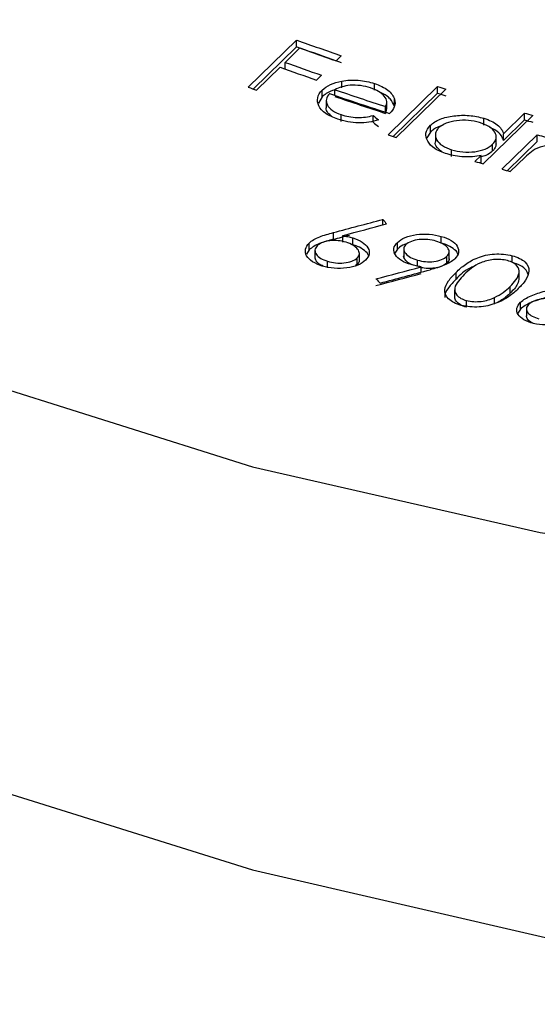
# Model space of a CAD drawing. Units: millimetres. Extents: x 250 to 14600, y 250 to 10250.
# Drawn here: x 12152 to 12158, y 2997 to 3010 of the extents above; entities that cross this region are included whole.
import ezdxf

# ---------------------------------------------------------------- set-up
doc = ezdxf.new("R2010")
doc.units = ezdxf.units.MM
doc.header["$LTSCALE"] = 50

msp = doc.modelspace()

# ---------------------------------------------------------------- linework, layer by layer
at = {"color": 7, "linetype": 'Continuous', "lineweight": 25}
for p, q in [((12154.517, 3008.848), (12155.134, 3009.45)), ((12155.134, 3009.364), (12154.581, 3008.824)), ((12155.176, 3009.351), (12154.986, 3009.165)), ((12155.134, 3009.364), (12155.134, 3009.45)), ((12155.704, 3009.248), (12155.641, 3009.186)), ((12154.923, 3009.103), (12154.622, 3008.81)), ((12154.986, 3009.081), (12154.986, 3009.165)), ((12155.451, 3009.001), (12155.388, 3008.939)), ((12155.71, 3008.84), (12155.71, 3008.926)), ((12156.129, 3008.809), (12156.129, 3008.895)), ((12156.302, 3008.24), (12156.935, 3008.858)), ((12156.935, 3008.772), (12156.935, 3008.858)), ((12155.461, 3008.726), (12155.412, 3008.645)), ((12155.461, 3008.726), (12155.461, 3008.812)), ((12155.622, 3008.743), (12155.622, 3008.816)), ((12156.935, 3008.772), (12156.368, 3008.219)), ((12157.04, 3008.825), (12156.407, 3008.207)), ((12155.512, 3008.674), (12155.512, 3008.588)), ((12156.271, 3008.527), (12156.271, 3008.6)), ((12156.285, 3008.575), (12156.285, 3008.661)), ((12156.384, 3008.609), (12156.384, 3008.694)), ((12155.701, 3008.412), (12155.701, 3008.498)), ((12156.111, 3008.401), (12156.111, 3008.487)), ((12156.283, 3008.575), (12156.271, 3008.514)), ((12158.15, 3008.488), (12157.517, 3007.87)), ((12157.776, 3008.255), (12158.045, 3008.518)), ((12158.045, 3008.433), (12158.045, 3008.518)), ((12156.844, 3008.276), (12156.844, 3008.362)), ((12157.525, 3008.365), (12157.525, 3008.451)), ((12158.045, 3008.433), (12157.776, 3008.17)), ((12156.844, 3008.276), (12156.795, 3008.2)), ((12156.906, 3008.237), (12156.906, 3008.151)), ((12157.683, 3008.127), (12157.683, 3008.213)), ((12157.757, 3007.801), (12158.208, 3008.241)), ((12157.776, 3008.17), (12157.776, 3008.255)), ((12158.208, 3008.155), (12158.208, 3008.241)), ((12157.637, 3008.034), (12157.637, 3008.12)), ((12158.208, 3008.155), (12157.825, 3007.781)), ((12157.114, 3007.964), (12157.114, 3008.049)), ((12157.412, 3007.9), (12157.49, 3007.976)), ((12157.49, 3007.891), (12157.49, 3007.976)), ((12158.052, 3007.956), (12157.862, 3007.771)), ((12157.49, 3007.891), (12157.48, 3007.881)), ((12156.235, 3007.092), (12156.235, 3007.162)), ((12155.604, 3006.908), (12155.604, 3006.993)), ((12155.724, 3006.869), (12155.724, 3006.955)), ((12155.294, 3006.773), (12155.294, 3006.859)), ((12155.851, 3006.838), (12155.826, 3006.845)), ((12155.851, 3006.838), (12155.851, 3006.924)), ((12156.421, 3006.781), (12156.421, 3006.866)), ((12156.982, 3006.858), (12156.982, 3006.944)), ((12155.294, 3006.773), (12155.259, 3006.716)), ((12155.368, 3006.765), (12155.368, 3006.679)), ((12155.935, 3006.642), (12155.935, 3006.728)), ((12156.421, 3006.781), (12156.389, 3006.731)), ((12156.502, 3006.784), (12156.502, 3006.678)), ((12157.082, 3006.648), (12157.082, 3006.748)), ((12157.886, 3006.612), (12157.886, 3006.698)), ((12155.529, 3006.541), (12155.529, 3006.626)), ((12155.907, 3006.584), (12155.887, 3006.571)), ((12155.907, 3006.584), (12155.907, 3006.669)), ((12156.679, 3006.564), (12156.679, 3006.641)), ((12157.054, 3006.605), (12157.054, 3006.69)), ((12156.724, 3006.487), (12156.724, 3006.555)), ((12157.17, 3006.399), (12157.17, 3006.485)), ((12157.976, 3006.393), (12157.976, 3006.499)), ((12157.152, 3006.263), (12157.152, 3006.156)), ((12157.86, 3006.218), (12157.86, 3006.304)), ((12157.304, 3006.04), (12157.304, 3006.125)), ((12157.661, 3006.078), (12157.661, 3006.164)), ((12157.994, 3006.017), (12157.994, 3006.103)), ((12157.994, 3006.017), (12157.96, 3005.963)), ((12158.068, 3006.018), (12158.068, 3005.932))]:
    msp.add_line(p, q, dxfattribs=at)
at = {"color": 7, "linetype": 'Continuous', "lineweight": 25, "flags": 128}
for points in [[(12136.794, 3012.767), (12140.175, 3010.448), (12143.671, 3008.397), (12147.255, 3006.63), (12150.898, 3005.162), (12154.571, 3004.004), (12158.244, 3003.166), (12161.887, 3002.654), (12165.471, 3002.473), (12168.967, 3002.623), (12172.348, 3003.104), (12175.585, 3003.912), (12178.654, 3005.041), (12181.528, 3006.481), (12184.186, 3008.22), (12186.606, 3010.245), (12188.767, 3012.54), (12190.654, 3015.085), (12192.25, 3017.861)], [(12135.839, 3007.79), (12139.427, 3005.446), (12143.12, 3003.368), (12146.893, 3001.57), (12150.718, 3000.064), (12154.571, 2998.861), (12158.424, 2997.97), (12162.249, 2997.396), (12166.022, 2997.144), (12169.715, 2997.214), (12173.303, 2997.608), (12176.761, 2998.322), (12180.065, 2999.35), (12183.192, 3000.687), (12186.121, 3002.322), (12188.83, 3004.244), (12191.302, 3006.441)]]:
    msp.add_lwpolyline(points, dxfattribs=at)
at = {"color": 7, "linetype": 'Continuous', "lineweight": 25}
for centre, radius, start, end in [((12172.118, 3056.397), 49.924, 250.1122, 250.8064), ((12172.194, 3056.549), 50.174, 250.1231, 250.8137), ((12172.028, 3056.262), 49.846, 250.2398, 250.8068), ((12171.775, 3056.014), 49.846, 250.2398, 250.8068), ((12171.838, 3056.076), 49.846, 250.2398, 250.8068), ((12171.752, 3056.494), 50.668, 250.1133, 250.2395), ((12171.209, 3053.566), 46.931, 252.2935, 252.428), ((12171.477, 3055.314), 49.195, 251.117, 252.0561), ((12171.555, 3055.434), 49.265, 251.131, 251.9268), ((12171.572, 3055.419), 49.338, 251.1385, 251.933), ((12171.831, 3055.455), 49.002, 252.3027, 252.4315), ((12170.972, 3052.649), 45.985, 253.6732, 253.8095), ((12172.397, 3057.454), 51.08, 253.6816, 253.8043), ((12170.576, 3052.948), 46.931, 252.2935, 252.428), ((12171.277, 3054.141), 47.724, 254.1072, 254.2382), ((12170.339, 3052.031), 45.985, 253.6732, 253.8095), ((12170.826, 3053.701), 47.724, 254.1072, 254.2382)]:
    msp.add_arc(centre, radius, start, end, dxfattribs=at)
for centre, major_axis, ratio, start_param, end_param in [((12157.8, 3046.874), (-19.696, 44.443), 0.497933, 2.357283, 2.359563), ((12157.8, 3046.874), (-19.739, 44.539), 0.497933, 2.357406, 2.359681), ((12158.43, 3047.489), (72.792, 28.045), 0.483283, 4.49012, 4.498646), ((12158.332, 3047.393), (72.799, 28.052), 0.483218, 4.49307, 4.500617), ((12156.946, 3046.041), (-16.047, 48.066), 0.371137, 2.379385, 2.381359), ((12158.43, 3047.489), (72.949, 28.106), 0.483283, 4.490202, 4.492943), ((12157.359, 3046.444), (71.378, 26.623), 0.496808, 4.512474, 4.520413), ((12157.359, 3046.444), (71.532, 26.681), 0.496808, 4.51251, 4.520431), ((12157.264, 3046.351), (71.394, 26.64), 0.496648, 4.514509, 4.5233), ((12156.581, 3045.684), (-17.253, 46.832), 0.413633, 2.397289, 2.399336)]:
    msp.add_ellipse(centre, major_axis=major_axis, ratio=ratio, start_param=start_param, end_param=end_param, dxfattribs=at)
for points, knots in [([(12155.461, 3008.812), (12155.49, 3008.838), (12155.524, 3008.863), (12155.608, 3008.901), (12155.658, 3008.915), (12155.71, 3008.926)], [0, 0, 0, 0, 0.5, 0.5, 1, 1, 1, 1]), ([(12155.816, 3008.872), (12155.779, 3008.869), (12155.743, 3008.862), (12155.678, 3008.842), (12155.649, 3008.83), (12155.622, 3008.816)], [0, 0, 0, 0, 0.5, 0.5, 1, 1, 1, 1]), ([(12155.71, 3008.926), (12155.744, 3008.931), (12155.778, 3008.936), (12155.85, 3008.94), (12155.885, 3008.94), (12155.957, 3008.935), (12155.994, 3008.929), (12156.063, 3008.915), (12156.096, 3008.905), (12156.129, 3008.895)], [0, 0, 0, 0, 0.25, 0.25, 0.5, 0.5, 0.75, 0.75, 1, 1, 1, 1]), ([(12156.079, 3008.839), (12156.038, 3008.852), (12155.995, 3008.863), (12155.906, 3008.874), (12155.861, 3008.874), (12155.816, 3008.872)], [0, 0, 0, 0, 0.5, 0.5, 1, 1, 1, 1]), ([(12156.271, 3008.6), (12156.28, 3008.621), (12156.287, 3008.644), (12156.284, 3008.69), (12156.272, 3008.712), (12156.235, 3008.756), (12156.21, 3008.775), (12156.15, 3008.811), (12156.116, 3008.826), (12156.079, 3008.839)], [0, 0, 0, 0, 0.25, 0.25, 0.5, 0.5, 0.75, 0.75, 1, 1, 1, 1]), ([(12156.129, 3008.895), (12156.162, 3008.883), (12156.194, 3008.871), (12156.251, 3008.843), (12156.277, 3008.826), (12156.322, 3008.792), (12156.34, 3008.774), (12156.368, 3008.735), (12156.377, 3008.715), (12156.384, 3008.694)], [0, 0, 0, 0, 0.25, 0.25, 0.5, 0.5, 0.75, 0.75, 1, 1, 1, 1]), ([(12155.659, 3008.44), (12155.603, 3008.46), (12155.55, 3008.482), (12155.464, 3008.54), (12155.433, 3008.574), (12155.402, 3008.644), (12155.397, 3008.68), (12155.41, 3008.749), (12155.432, 3008.782), (12155.461, 3008.812)], [0, 0, 0, 0, 0.25, 0.25, 0.5, 0.5, 0.75, 0.75, 1, 1, 1, 1]), ([(12155.622, 3008.816), (12155.582, 3008.801), (12155.518, 3008.777), (12155.477, 3008.74), (12155.461, 3008.726)], [0, 0, 0, 0, 0.61784, 1, 1, 1, 1]), ([(12155.556, 3008.766), (12155.536, 3008.744), (12155.52, 3008.721), (12155.509, 3008.671), (12155.514, 3008.645), (12155.54, 3008.595), (12155.562, 3008.571), (12155.622, 3008.53), (12155.661, 3008.513), (12155.701, 3008.498)], [0, 0, 0, 0, 0.25, 0.25, 0.5, 0.5, 0.75, 0.75, 1, 1, 1, 1]), ([(12156.384, 3008.609), (12156.369, 3008.639), (12156.34, 3008.701), (12156.257, 3008.758), (12156.202, 3008.78), (12156.196, 3008.782)], [0, 0, 0, 0, 0.469396, 0.943414, 1, 1, 1, 1]), ([(12155.581, 3008.477), (12155.564, 3008.491), (12155.526, 3008.524), (12155.507, 3008.565), (12155.513, 3008.587), (12155.514, 3008.588)], [0, 0, 0, 0, 0.423783, 0.95448, 1, 1, 1, 1]), ([(12156.384, 3008.694), (12156.393, 3008.662), (12156.393, 3008.63), (12156.37, 3008.568), (12156.347, 3008.539), (12156.321, 3008.511)], [0, 0, 0, 0, 0.5, 0.5, 1, 1, 1, 1]), ([(12155.701, 3008.498), (12155.766, 3008.478), (12155.836, 3008.464), (12155.944, 3008.46), (12155.98, 3008.462), (12156.047, 3008.472), (12156.079, 3008.479), (12156.111, 3008.487)], [0, 0, 0, 0, 0.5, 0.5, 0.75, 0.75, 1, 1, 1, 1]), ([(12156.844, 3008.362), (12156.876, 3008.392), (12156.916, 3008.419), (12157.019, 3008.46), (12157.079, 3008.474), (12157.205, 3008.49), (12157.272, 3008.492), (12157.402, 3008.481), (12157.466, 3008.468), (12157.525, 3008.451)], [0, 0, 0, 0, 0.25, 0.25, 0.5, 0.5, 0.75, 0.75, 1, 1, 1, 1]), ([(12156.179, 3008.431), (12156.14, 3008.419), (12156.1, 3008.409), (12156.015, 3008.395), (12155.969, 3008.392), (12155.878, 3008.394), (12155.832, 3008.399), (12155.743, 3008.415), (12155.7, 3008.427), (12155.659, 3008.44)], [0, 0, 0, 0, 0.25, 0.25, 0.5, 0.5, 0.75, 0.75, 1, 1, 1, 1]), ([(12157.055, 3007.996), (12156.997, 3008.015), (12156.943, 3008.037), (12156.858, 3008.093), (12156.828, 3008.125), (12156.788, 3008.193), (12156.78, 3008.229), (12156.792, 3008.298), (12156.814, 3008.331), (12156.844, 3008.362)], [0, 0, 0, 0, 0.25, 0.25, 0.5, 0.5, 0.75, 0.75, 1, 1, 1, 1]), ([(12157, 3008.363), (12156.957, 3008.346), (12156.894, 3008.322), (12156.856, 3008.287), (12156.844, 3008.276)], [0, 0, 0, 0, 0.686144, 1, 1, 1, 1]), ([(12157.471, 3008.397), (12157.426, 3008.409), (12157.378, 3008.419), (12157.277, 3008.428), (12157.227, 3008.427), (12157.129, 3008.415), (12157.084, 3008.403), (12157.005, 3008.372), (12156.974, 3008.352), (12156.948, 3008.329)], [0, 0, 0, 0, 0.25, 0.25, 0.5, 0.5, 0.75, 0.75, 1, 1, 1, 1]), ([(12157.637, 3008.12), (12157.659, 3008.143), (12157.677, 3008.168), (12157.687, 3008.221), (12157.68, 3008.248), (12157.649, 3008.3), (12157.624, 3008.324), (12157.558, 3008.366), (12157.516, 3008.383), (12157.471, 3008.397)], [0, 0, 0, 0, 0.25, 0.25, 0.5, 0.5, 0.75, 0.75, 1, 1, 1, 1]), ([(12157.525, 3008.451), (12157.559, 3008.44), (12157.591, 3008.429), (12157.649, 3008.402), (12157.675, 3008.386), (12157.718, 3008.352), (12157.735, 3008.334), (12157.762, 3008.295), (12157.769, 3008.275), (12157.776, 3008.255)], [0, 0, 0, 0, 0.25, 0.25, 0.5, 0.5, 0.75, 0.75, 1, 1, 1, 1]), ([(12157.776, 3008.17), (12157.768, 3008.189), (12157.751, 3008.236), (12157.692, 3008.296), (12157.626, 3008.324), (12157.601, 3008.334)], [0, 0, 0, 0, 0.315499, 0.742166, 1, 1, 1, 1]), ([(12156.948, 3008.329), (12156.937, 3008.317), (12156.927, 3008.305), (12156.913, 3008.28), (12156.909, 3008.267), (12156.904, 3008.227), (12156.909, 3008.199), (12156.939, 3008.148), (12156.964, 3008.123), (12157.029, 3008.081), (12157.07, 3008.064), (12157.114, 3008.049)], [0, 0, 0, 0, 0.125, 0.125, 0.25, 0.25, 0.5, 0.5, 0.75, 0.75, 1, 1, 1, 1]), ([(12156.99, 3008.024), (12156.968, 3008.042), (12156.921, 3008.079), (12156.9, 3008.126), (12156.907, 3008.15), (12156.907, 3008.151)], [0, 0, 0, 0, 0.455612, 0.96876, 1, 1, 1, 1]), ([(12157.114, 3008.049), (12157.16, 3008.037), (12157.207, 3008.027), (12157.309, 3008.019), (12157.359, 3008.019), (12157.458, 3008.031), (12157.503, 3008.043), (12157.581, 3008.075), (12157.611, 3008.097), (12157.637, 3008.12)], [0, 0, 0, 0, 0.25, 0.25, 0.5, 0.5, 0.75, 0.75, 1, 1, 1, 1]), ([(12157.682, 3008.127), (12157.679, 3008.106), (12157.674, 3008.073), (12157.646, 3008.044), (12157.637, 3008.034)], [0, 0, 0, 0, 0.644726, 1, 1, 1, 1]), ([(12158.542, 3008.088), (12158.519, 3008.094), (12158.495, 3008.099), (12158.443, 3008.105), (12158.417, 3008.106), (12158.339, 3008.104), (12158.288, 3008.096), (12158.198, 3008.067), (12158.163, 3008.047), (12158.102, 3008.003), (12158.076, 3007.98), (12158.052, 3007.956)], [0, 0, 0, 0, 0.125, 0.125, 0.25, 0.25, 0.5, 0.5, 0.75, 0.75, 1, 1, 1, 1]), ([(12157.49, 3007.976), (12157.455, 3007.97), (12157.419, 3007.964), (12157.345, 3007.958), (12157.308, 3007.957), (12157.195, 3007.963), (12157.123, 3007.977), (12157.055, 3007.996)], [0, 0, 0, 0, 0.25, 0.25, 0.5, 0.5, 1, 1, 1, 1]), ([(12157.637, 3008.034), (12157.612, 3008.013), (12157.574, 3007.981), (12157.511, 3007.964), (12157.49, 3007.958)], [0, 0, 0, 0, 0.658039, 1, 1, 1, 1]), ([(12155.294, 3006.859), (12155.311, 3006.874), (12155.33, 3006.889), (12155.376, 3006.916), (12155.401, 3006.928), (12155.483, 3006.96), (12155.543, 3006.977), (12155.604, 3006.993)], [0, 0, 0, 0, 0.25, 0.25, 0.5, 0.5, 1, 1, 1, 1]), ([(12155.724, 3006.955), (12155.735, 3006.953), (12155.745, 3006.95), (12155.756, 3006.948), (12155.767, 3006.946), (12155.778, 3006.943), (12155.788, 3006.941), (12155.81, 3006.936), (12155.83, 3006.93), (12155.851, 3006.924)], [0, 0, 0, 0, 0.0000344764, 0.0000344764, 0.0000344764, 0.0000689663, 0.0000689663, 0.0000689663, 0.0001378812, 0.0001378812, 0.0001378812, 0.0001378812]), ([(12156.421, 3006.866), (12156.448, 3006.891), (12156.48, 3006.913), (12156.564, 3006.948), (12156.613, 3006.96), (12156.718, 3006.973), (12156.774, 3006.975), (12156.881, 3006.967), (12156.933, 3006.957), (12156.982, 3006.944)], [0, 0, 0, 0, 0.25, 0.25, 0.5, 0.5, 0.75, 0.75, 1, 1, 1, 1]), ([(12155.46, 3006.566), (12155.414, 3006.581), (12155.372, 3006.599), (12155.303, 3006.644), (12155.277, 3006.669), (12155.247, 3006.724), (12155.243, 3006.753), (12155.253, 3006.808), (12155.271, 3006.834), (12155.294, 3006.859)], [0, 0, 0, 0, 0.25, 0.25, 0.5, 0.5, 0.75, 0.75, 1, 1, 1, 1]), ([(12155.604, 3006.908), (12155.542, 3006.892), (12155.482, 3006.874), (12155.373, 3006.831), (12155.329, 3006.804), (12155.294, 3006.773)], [0, 0, 0, 0, 0.5, 0.5, 1, 1, 1, 1]), ([(12155.397, 3006.824), (12155.381, 3006.807), (12155.37, 3006.789), (12155.367, 3006.751), (12155.374, 3006.732), (12155.4, 3006.695), (12155.419, 3006.678), (12155.467, 3006.649), (12155.498, 3006.637), (12155.529, 3006.626)], [0, 0, 0, 0, 0.25, 0.25, 0.5, 0.5, 0.75, 0.75, 1, 1, 1, 1]), ([(12155.765, 3006.869), (12155.733, 3006.878), (12155.7, 3006.886), (12155.63, 3006.893), (12155.594, 3006.893), (12155.524, 3006.885), (12155.491, 3006.877), (12155.436, 3006.855), (12155.415, 3006.84), (12155.397, 3006.824)], [0, 0, 0, 0, 0.25, 0.25, 0.5, 0.5, 0.75, 0.75, 1, 1, 1, 1]), ([(12155.907, 3006.669), (12155.923, 3006.686), (12155.934, 3006.705), (12155.936, 3006.744), (12155.927, 3006.763), (12155.899, 3006.8), (12155.879, 3006.817), (12155.828, 3006.846), (12155.798, 3006.858), (12155.765, 3006.869)], [0, 0, 0, 0, 0.25, 0.25, 0.5, 0.5, 0.75, 0.75, 1, 1, 1, 1]), ([(12155.851, 3006.924), (12155.896, 3006.909), (12155.938, 3006.892), (12156.004, 3006.849), (12156.029, 3006.825), (12156.06, 3006.772), (12156.066, 3006.745), (12156.055, 3006.691), (12156.038, 3006.666), (12156.015, 3006.642)], [0, 0, 0, 0, 0.25, 0.25, 0.5, 0.5, 0.75, 0.75, 1, 1, 1, 1]), ([(12156.05, 3006.701), (12156.05, 3006.701), (12156.047, 3006.723), (12156.002, 3006.766), (12155.93, 3006.812), (12155.871, 3006.831), (12155.851, 3006.838)], [0, 0, 0, 0, 0.005643, 0.386285, 0.78925, 1, 1, 1, 1]), ([(12156.596, 3006.585), (12156.55, 3006.599), (12156.508, 3006.615), (12156.438, 3006.657), (12156.413, 3006.681), (12156.379, 3006.734), (12156.371, 3006.762), (12156.38, 3006.816), (12156.397, 3006.842), (12156.421, 3006.866)], [0, 0, 0, 0, 0.25, 0.25, 0.5, 0.5, 0.75, 0.75, 1, 1, 1, 1]), ([(12156.552, 3006.854), (12156.547, 3006.853), (12156.504, 3006.844), (12156.461, 3006.815), (12156.43, 3006.789), (12156.421, 3006.781)], [0, 0, 0, 0, 0.080579, 0.721733, 1, 1, 1, 1]), ([(12156.529, 3006.839), (12156.512, 3006.821), (12156.501, 3006.802), (12156.502, 3006.763), (12156.512, 3006.744), (12156.542, 3006.708), (12156.563, 3006.691), (12156.615, 3006.662), (12156.646, 3006.651), (12156.679, 3006.641)], [0, 0, 0, 0, 0.25, 0.25, 0.5, 0.5, 0.75, 0.75, 1, 1, 1, 1]), ([(12156.914, 3006.884), (12156.881, 3006.892), (12156.847, 3006.9), (12156.774, 3006.906), (12156.737, 3006.906), (12156.665, 3006.899), (12156.631, 3006.892), (12156.571, 3006.87), (12156.547, 3006.856), (12156.529, 3006.839)], [0, 0, 0, 0, 0.25, 0.25, 0.5, 0.5, 0.75, 0.75, 1, 1, 1, 1]), ([(12157.054, 3006.69), (12157.07, 3006.707), (12157.081, 3006.726), (12157.083, 3006.764), (12157.075, 3006.783), (12157.047, 3006.818), (12157.027, 3006.835), (12156.977, 3006.863), (12156.946, 3006.874), (12156.914, 3006.884)], [0, 0, 0, 0, 0.25, 0.25, 0.5, 0.5, 0.75, 0.75, 1, 1, 1, 1]), ([(12156.982, 3006.944), (12157.029, 3006.93), (12157.072, 3006.913), (12157.143, 3006.87), (12157.169, 3006.846), (12157.201, 3006.792), (12157.206, 3006.764), (12157.196, 3006.709), (12157.179, 3006.683), (12157.155, 3006.658)], [0, 0, 0, 0, 0.25, 0.25, 0.5, 0.5, 0.75, 0.75, 1, 1, 1, 1]), ([(12157.191, 3006.718), (12157.191, 3006.72), (12157.188, 3006.746), (12157.136, 3006.79), (12157.06, 3006.834), (12157.002, 3006.852), (12156.982, 3006.858)], [0, 0, 0, 0, 0.033937, 0.430143, 0.804287, 1, 1, 1, 1]), ([(12156.625, 3006.577), (12156.61, 3006.583), (12156.559, 3006.601), (12156.521, 3006.644), (12156.497, 3006.682), (12156.502, 3006.697), (12156.503, 3006.698)], [0, 0, 0, 0, 0.207582, 0.670725, 0.977634, 1, 1, 1, 1]), ([(12157.17, 3006.485), (12157.207, 3006.52), (12157.245, 3006.554), (12157.334, 3006.618), (12157.386, 3006.649), (12157.51, 3006.696), (12157.583, 3006.714), (12157.699, 3006.721), (12157.738, 3006.72), (12157.814, 3006.714), (12157.851, 3006.707), (12157.886, 3006.698)], [0, 0, 0, 0, 0.25, 0.25, 0.5, 0.5, 0.75, 0.75, 0.875, 0.875, 1, 1, 1, 1]), ([(12157.886, 3006.698), (12157.955, 3006.679), (12158.014, 3006.652), (12158.087, 3006.583), (12158.102, 3006.542), (12158.1, 3006.464), (12158.084, 3006.424), (12158.034, 3006.349), (12158.001, 3006.313), (12157.965, 3006.277)], [0, 0, 0, 0, 0.25, 0.25, 0.5, 0.5, 0.75, 0.75, 1, 1, 1, 1]), ([(12155.475, 3006.564), (12155.464, 3006.568), (12155.422, 3006.585), (12155.38, 3006.627), (12155.372, 3006.663), (12155.369, 3006.68)], [0, 0, 0, 0, 0.16789, 0.618594, 1, 1, 1, 1]), ([(12156.015, 3006.642), (12155.988, 3006.618), (12155.957, 3006.595), (12155.874, 3006.56), (12155.826, 3006.548), (12155.722, 3006.534), (12155.668, 3006.533), (12155.561, 3006.542), (12155.509, 3006.553), (12155.46, 3006.566)], [0, 0, 0, 0, 0.25, 0.25, 0.5, 0.5, 0.75, 0.75, 1, 1, 1, 1]), ([(12155.529, 3006.626), (12155.562, 3006.617), (12155.595, 3006.61), (12155.668, 3006.602), (12155.703, 3006.603), (12155.774, 3006.61), (12155.808, 3006.617), (12155.866, 3006.638), (12155.889, 3006.653), (12155.907, 3006.669)], [0, 0, 0, 0, 0.25, 0.25, 0.5, 0.5, 0.75, 0.75, 1, 1, 1, 1]), ([(12155.932, 3006.642), (12155.933, 3006.639), (12155.939, 3006.621), (12155.924, 3006.601), (12155.909, 3006.586), (12155.907, 3006.584)], [0, 0, 0, 0, 0.1251354, 0.8873237, 1, 1, 1, 1]), ([(12156.724, 3006.555), (12156.713, 3006.557), (12156.702, 3006.559), (12156.691, 3006.561), (12156.681, 3006.564), (12156.67, 3006.566), (12156.659, 3006.569), (12156.638, 3006.574), (12156.617, 3006.579), (12156.596, 3006.585)], [0, 0, 0, 0, 0.0000349276, 0.0000349276, 0.0000349276, 0.0000698651, 0.0000698651, 0.0000698651, 0.0001396457, 0.0001396457, 0.0001396457, 0.0001396457]), ([(12156.679, 3006.641), (12156.712, 3006.633), (12156.745, 3006.625), (12156.816, 3006.619), (12156.853, 3006.619), (12156.924, 3006.628), (12156.957, 3006.636), (12157.014, 3006.659), (12157.036, 3006.674), (12157.054, 3006.69)], [0, 0, 0, 0, 0.25, 0.25, 0.5, 0.5, 0.75, 0.75, 1, 1, 1, 1]), ([(12157.054, 3006.605), (12157.037, 3006.591), (12157.002, 3006.564), (12156.92, 3006.54), (12156.831, 3006.532), (12156.764, 3006.536), (12156.731, 3006.544), (12156.724, 3006.545)], [0, 0, 0, 0, 0.24351, 0.488863, 0.714665, 0.944288, 1, 1, 1, 1]), ([(12157.155, 3006.658), (12157.138, 3006.642), (12157.118, 3006.627), (12157.072, 3006.6), (12157.046, 3006.587), (12156.964, 3006.553), (12156.902, 3006.535), (12156.839, 3006.518)], [0, 0, 0, 0, 0.25, 0.25, 0.5, 0.5, 1, 1, 1, 1]), ([(12157.08, 3006.662), (12157.081, 3006.66), (12157.087, 3006.643), (12157.071, 3006.623), (12157.056, 3006.607), (12157.054, 3006.605)], [0, 0, 0, 0, 0.1044871, 0.8688918, 1, 1, 1, 1]), ([(12157.826, 3006.635), (12157.799, 3006.642), (12157.771, 3006.647), (12157.711, 3006.651), (12157.68, 3006.65), (12157.59, 3006.643), (12157.534, 3006.627), (12157.44, 3006.588), (12157.402, 3006.563), (12157.334, 3006.512), (12157.304, 3006.485), (12157.275, 3006.457)], [0, 0, 0, 0, 0.125, 0.125, 0.25, 0.25, 0.5, 0.5, 0.75, 0.75, 1, 1, 1, 1]), ([(12157.86, 3006.304), (12157.916, 3006.36), (12157.966, 3006.418), (12157.979, 3006.51), (12157.974, 3006.542), (12157.935, 3006.583), (12157.918, 3006.596), (12157.878, 3006.619), (12157.853, 3006.627), (12157.826, 3006.635)], [0, 0, 0, 0, 0.5, 0.5, 0.75, 0.75, 0.875, 0.875, 1, 1, 1, 1]), ([(12158.089, 3006.464), (12158.08, 3006.486), (12158.062, 3006.533), (12157.981, 3006.583), (12157.912, 3006.604), (12157.886, 3006.612)], [0, 0, 0, 0, 0.349927, 0.7547766, 1, 1, 1, 1]), ([(12157.237, 3006.064), (12157.203, 3006.074), (12157.171, 3006.085), (12157.116, 3006.112), (12157.093, 3006.128), (12157.039, 3006.181), (12157.025, 3006.222), (12157.031, 3006.3), (12157.049, 3006.34), (12157.101, 3006.414), (12157.135, 3006.45), (12157.17, 3006.485)], [0, 0, 0, 0, 0.125, 0.125, 0.25, 0.25, 0.5, 0.5, 0.75, 0.75, 1, 1, 1, 1]), ([(12157.275, 3006.457), (12157.248, 3006.43), (12157.222, 3006.402), (12157.177, 3006.345), (12157.159, 3006.316), (12157.149, 3006.253), (12157.156, 3006.221), (12157.194, 3006.178), (12157.211, 3006.165), (12157.252, 3006.142), (12157.277, 3006.133), (12157.304, 3006.125)], [0, 0, 0, 0, 0.25, 0.25, 0.5, 0.5, 0.75, 0.75, 0.875, 0.875, 1, 1, 1, 1]), ([(12157.412, 3006.567), (12157.394, 3006.56), (12157.285, 3006.517), (12157.222, 3006.453), (12157.17, 3006.399)], [0, 0, 0, 0, 0.172571, 1, 1, 1, 1]), ([(12157.17, 3006.399), (12157.137, 3006.363), (12157.069, 3006.291), (12157.017, 3006.208), (12157.028, 3006.166), (12157.029, 3006.165)], [0, 0, 0, 0, 0.488916, 0.982368, 1, 1, 1, 1]), ([(12157.973, 3006.413), (12157.97, 3006.388), (12157.96, 3006.319), (12157.899, 3006.257), (12157.86, 3006.218)], [0, 0, 0, 0, 0.373453, 1, 1, 1, 1]), ([(12157.965, 3006.277), (12157.928, 3006.242), (12157.89, 3006.208), (12157.797, 3006.144), (12157.742, 3006.114), (12157.615, 3006.066), (12157.541, 3006.049), (12157.386, 3006.039), (12157.307, 3006.047), (12157.237, 3006.064)], [0, 0, 0, 0, 0.25, 0.25, 0.5, 0.5, 0.75, 0.75, 1, 1, 1, 1]), ([(12157.661, 3006.164), (12157.702, 3006.184), (12157.74, 3006.206), (12157.805, 3006.254), (12157.834, 3006.279), (12157.86, 3006.304)], [0, 0, 0, 0, 0.5, 0.5, 1, 1, 1, 1]), ([(12157.86, 3006.218), (12157.847, 3006.206), (12157.819, 3006.18), (12157.77, 3006.14), (12157.726, 3006.116), (12157.702, 3006.102)], [0, 0, 0, 0, 0.306269, 0.612644, 1, 1, 1, 1]), ([(12157.994, 3006.103), (12158.011, 3006.119), (12158.03, 3006.134), (12158.076, 3006.161), (12158.101, 3006.174), (12158.183, 3006.208), (12158.243, 3006.228), (12158.304, 3006.246)], [0, 0, 0, 0, 0.25, 0.25, 0.5, 0.5, 1, 1, 1, 1]), ([(12157.304, 3006.04), (12157.276, 3006.049), (12157.219, 3006.069), (12157.17, 3006.116), (12157.148, 3006.153), (12157.154, 3006.174), (12157.155, 3006.177)], [0, 0, 0, 0, 0.31248, 0.626182, 0.945932, 1, 1, 1, 1]), ([(12157.304, 3006.125), (12157.333, 3006.118), (12157.363, 3006.113), (12157.428, 3006.11), (12157.46, 3006.111), (12157.556, 3006.122), (12157.612, 3006.141), (12157.661, 3006.164)], [0, 0, 0, 0, 0.25, 0.25, 0.5, 0.5, 1, 1, 1, 1]), ([(12158.16, 3005.833), (12158.114, 3005.845), (12158.072, 3005.86), (12158.003, 3005.899), (12157.977, 3005.922), (12157.947, 3005.973), (12157.943, 3006), (12157.953, 3006.053), (12157.971, 3006.079), (12157.994, 3006.103)], [0, 0, 0, 0, 0.25, 0.25, 0.5, 0.5, 0.75, 0.75, 1, 1, 1, 1]), ([(12158.304, 3006.16), (12158.242, 3006.142), (12158.182, 3006.122), (12158.073, 3006.076), (12158.029, 3006.049), (12157.994, 3006.017)], [0, 0, 0, 0, 0.5, 0.5, 1, 1, 1, 1]), ([(12158.097, 3006.075), (12158.081, 3006.058), (12158.07, 3006.04), (12158.067, 3006.004), (12158.074, 3005.986), (12158.1, 3005.953), (12158.119, 3005.937), (12158.167, 3005.912), (12158.198, 3005.902), (12158.229, 3005.894)], [0, 0, 0, 0, 0.25, 0.25, 0.5, 0.5, 0.75, 0.75, 1, 1, 1, 1]), ([(12158.465, 3006.135), (12158.433, 3006.142), (12158.4, 3006.148), (12158.33, 3006.152), (12158.294, 3006.15), (12158.224, 3006.139), (12158.191, 3006.13), (12158.136, 3006.106), (12158.115, 3006.091), (12158.097, 3006.075)], [0, 0, 0, 0, 0.25, 0.25, 0.5, 0.5, 0.75, 0.75, 1, 1, 1, 1]), ([(12158.175, 3005.827), (12158.163, 3005.831), (12158.122, 3005.845), (12158.081, 3005.882), (12158.072, 3005.916), (12158.069, 3005.932)], [0, 0, 0, 0, 0.166792, 0.618012, 1, 1, 1, 1]), ([(12158.715, 3005.932), (12158.688, 3005.908), (12158.657, 3005.885), (12158.574, 3005.847), (12158.526, 3005.833), (12158.422, 3005.815), (12158.368, 3005.812), (12158.261, 3005.815), (12158.209, 3005.823), (12158.16, 3005.833)], [0, 0, 0, 0, 0.25, 0.25, 0.5, 0.5, 0.75, 0.75, 1, 1, 1, 1])]:
    msp.add_open_spline(points, degree=3, knots=knots, dxfattribs=at)

doc.saveas('drawing.dxf')
